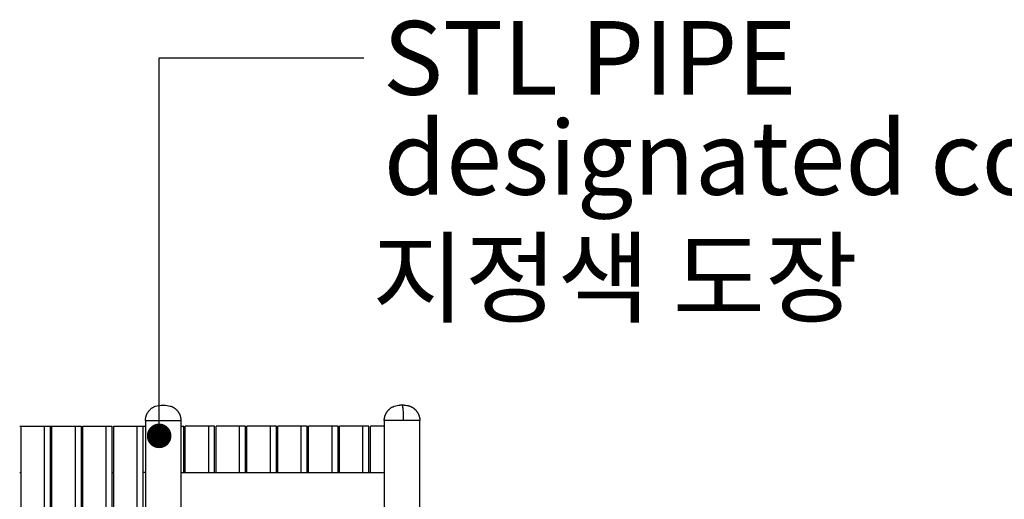
# Model space of a CAD drawing. Units: millimetres. Extents: x 101988 to 186359, y -148281 to -73437.
# Drawn here: x 123909 to 127112, y -143995 to -142434 of the extents above; entities that cross this region are included whole.
import ezdxf

# ---------------------------------------------------------------- set-up
doc = ezdxf.new("R2010")
doc.units = ezdxf.units.MM
doc.header["$LTSCALE"] = 0.5
doc.layers.add('DLINE', color=1, linetype='Continuous')
doc.layers.add('DLINE2', color=2, linetype='Continuous')
doc.styles.get("Standard").update_dxf_attribs({"font": 'Gulim.ttf'})
doc.dimstyles.new('PT_DIM 80', dxfattribs={"dimscale": 80, "dimtxt": 3, "dimasz": 1, "dimexe": 1, "dimexo": 1, "dimgap": 1, "dimtad": 1, "dimdec": 0, "dimrnd": 5, "dimzin": 0, "dimdsep": 46, "dimtxsty": 'Standard', "dimblk": 'D-DOT', "dimcen": 1, "dimclrd": 1, "dimclre": 1, "dimclrt": 7, "dimazin": 0, "dimtfac": 1.2, "dimtdec": 0, "dimtix": 1, "dimtmove": 2, "dimatfit": 3, "dimldrblk": 'DOT', "dimfxl": 0, "dimtolj": 1, "dimtzin": 0, "dimarcsym": 0})

# ---------------------------------------------------------------- blocks, each defined once
blk = doc.blocks.new('_DOT')
at = {"color": 0, "linetype": 'ByBlock'}
blk.add_line((-0.5, 0), (-1, 0), dxfattribs=at)
at = {"color": 0, "linetype": 'ByBlock', "const_width": 0.5}
blk.add_lwpolyline([(-0.25, 0, 1), (0.25, 0, 1)], format="xyb", close=True, dxfattribs=at)
blk = doc.blocks.new('D-DOT')
at = {"layer": 'DLINE'}
blk.add_line((-1.5, 0), (1.5, 0), dxfattribs=at)
at = {"layer": 'DLINE2', "const_width": 0.55}
blk.add_lwpolyline([(-0.275, 0, 1), (0.275, 0, 1)], format="xyb", close=True, dxfattribs=at)

msp = doc.modelspace()

# ---------------------------------------------------------------- linework, layer by layer
for p, q in [((124323.1, -143716.9), (124323.9, -143715.3)), ((124323.1, -143716.9), (124323.9, -143715.3)), ((124323.9, -143715.3), (124324.7, -143713.8)), ((124323.9, -143715.3), (124324.7, -143713.8)), ((124324.7, -143713.8), (124325.6, -143712.4)), ((124324.7, -143713.8), (124325.6, -143712.4)), ((124325.6, -143712.4), (124326.5, -143710.9)), ((124325.6, -143712.4), (124326.5, -143710.9)), ((124326.5, -143710.9), (124327.5, -143709.5)), ((124326.5, -143710.9), (124327.5, -143709.5)), ((124327.5, -143709.5), (124328.5, -143708.1)), ((124327.5, -143709.5), (124328.5, -143708.1)), ((124328.5, -143708.1), (124329.6, -143706.8)), ((124328.5, -143708.1), (124329.6, -143706.8)), ((124329.6, -143706.8), (124330.7, -143705.5)), ((124329.6, -143706.8), (124330.7, -143705.5)), ((124330.7, -143705.5), (124331.8, -143704.2)), ((124330.7, -143705.5), (124331.8, -143704.2)), ((124331.8, -143704.2), (124333, -143703)), ((124331.8, -143704.2), (124333, -143703)), ((124333, -143703), (124334.3, -143701.8)), ((124333, -143703), (124334.3, -143701.8)), ((124334.3, -143701.8), (124335.5, -143700.7)), ((124334.3, -143701.8), (124335.5, -143700.7)), ((124335.5, -143700.7), (124336.8, -143699.6)), ((124335.5, -143700.7), (124336.8, -143699.6)), ((124336.8, -143699.6), (124338.2, -143698.5)), ((124336.8, -143699.6), (124338.2, -143698.5)), ((124338.2, -143698.5), (124339.6, -143697.5)), ((124338.2, -143698.5), (124339.6, -143697.5)), ((124339.6, -143697.5), (124341, -143696.6)), ((124339.6, -143697.5), (124341, -143696.6)), ((124341, -143696.6), (124342.5, -143695.6)), ((124341, -143696.6), (124342.5, -143695.6)), ((124342.5, -143695.6), (124343.9, -143694.8)), ((124342.5, -143695.6), (124343.9, -143694.8)), ((124343.9, -143694.8), (124345.4, -143694)), ((124343.9, -143694.8), (124345.4, -143694)), ((124345.4, -143694), (124347, -143693.2)), ((124345.4, -143694), (124347, -143693.2)), ((124347, -143693.2), (124348.5, -143692.5)), ((124347, -143693.2), (124348.5, -143692.5)), ((124348.5, -143692.5), (124350.1, -143691.9)), ((124348.5, -143692.5), (124350.1, -143691.9)), ((124350.1, -143691.9), (124368.7, -143688.4)), ((124350.1, -143691.9), (124368.7, -143688.4)), ((124368.7, -143688.4), (124383.1, -143688.4)), ((124368.7, -143688.4), (124383.1, -143688.4)), ((124383.1, -143688.4), (124383.1, -143688.4)), ((124383.1, -143688.4), (124383.1, -143688.4)), ((124383.1, -143688.4), (124398.7, -143691.3)), ((124383.1, -143688.4), (124383.1, -143688.4)), ((124383.1, -143688.4), (124383.1, -143688.4)), ((124383.1, -143688.4), (124398.7, -143691.3)), ((124383.1, -143688.4), (124383.1, -143688.4)), ((124383.1, -143688.4), (124383.1, -143688.4)), ((124383.1, -143688.4), (124383.1, -143688.4)), ((124383.1, -143688.4), (124383.1, -143688.4)), ((124398.7, -143691.3), (124401.6, -143691.9)), ((124398.7, -143691.3), (124401.6, -143691.9)), ((124401.6, -143691.9), (124401.6, -143691.9)), ((124401.6, -143691.9), (124401.6, -143691.9)), ((124401.6, -143691.9), (124401.6, -143691.9)), ((124401.6, -143691.9), (124401.6, -143691.9)), ((124401.6, -143691.9), (124402.8, -143692.4)), ((124401.6, -143691.9), (124401.6, -143691.9)), ((124401.6, -143691.9), (124401.6, -143691.9)), ((124401.6, -143691.9), (124401.6, -143691.9)), ((124401.6, -143691.9), (124401.6, -143691.9)), ((124401.6, -143691.9), (124402.8, -143692.4)), ((124402.8, -143692.4), (124403.9, -143692.9)), ((124402.8, -143692.4), (124403.9, -143692.9)), ((124403.9, -143692.9), (124405.1, -143693.4)), ((124403.9, -143692.9), (124405.1, -143693.4)), ((124405.1, -143693.4), (124406.2, -143694)), ((124405.1, -143693.4), (124406.2, -143694)), ((124406.2, -143694), (124407.3, -143694.6)), ((124406.2, -143694), (124407.3, -143694.6)), ((124407.3, -143694.6), (124408.4, -143695.2)), ((124407.3, -143694.6), (124408.4, -143695.2)), ((124408.4, -143695.2), (124409.5, -143695.8)), ((124408.4, -143695.2), (124409.5, -143695.8)), ((124409.5, -143695.8), (124410.6, -143696.5)), ((124409.5, -143695.8), (124410.6, -143696.5)), ((124410.6, -143696.5), (124411.7, -143697.2)), ((124410.6, -143696.5), (124411.7, -143697.2)), ((124411.7, -143697.2), (124412.8, -143698)), ((124411.7, -143697.2), (124412.8, -143698)), ((124412.8, -143698), (124413.8, -143698.8)), ((124412.8, -143698), (124413.8, -143698.8)), ((124413.8, -143698.8), (124414.8, -143699.6)), ((124413.8, -143698.8), (124414.8, -143699.6)), ((124414.8, -143699.6), (124415.8, -143700.4)), ((124414.8, -143699.6), (124415.8, -143700.4)), ((124415.8, -143700.4), (124416.8, -143701.2)), ((124415.8, -143700.4), (124416.8, -143701.2)), ((124416.8, -143701.2), (124417.7, -143702.1)), ((124416.8, -143701.2), (124417.7, -143702.1)), ((124417.7, -143702.1), (124418.7, -143703)), ((124417.7, -143702.1), (124418.7, -143703)), ((124418.7, -143703), (124419.6, -143703.9)), ((124418.7, -143703), (124419.6, -143703.9)), ((124419.6, -143703.9), (124420.5, -143704.9)), ((124419.6, -143703.9), (124420.5, -143704.9)), ((124420.5, -143704.9), (124421.3, -143705.9)), ((124420.5, -143704.9), (124421.3, -143705.9)), ((124421.3, -143705.9), (124422.2, -143706.9)), ((124421.3, -143705.9), (124422.2, -143706.9)), ((124422.2, -143706.9), (124423, -143707.9)), ((124422.2, -143706.9), (124423, -143707.9)), ((124423, -143707.9), (124423.7, -143708.9)), ((124423, -143707.9), (124423.7, -143708.9)), ((124423.7, -143708.9), (124424.5, -143709.9)), ((124423.7, -143708.9), (124424.5, -143709.9)), ((124424.5, -143709.9), (124425.2, -143711)), ((124424.5, -143709.9), (124425.2, -143711)), ((124425.2, -143711), (124425.9, -143712.1)), ((124425.2, -143711), (124425.9, -143712.1)), ((124425.9, -143712.1), (124426.5, -143713.2)), ((124425.9, -143712.1), (124426.5, -143713.2)), ((124426.5, -143713.2), (124427.2, -143714.3)), ((124426.5, -143713.2), (124427.2, -143714.3)), ((124427.2, -143714.3), (124427.8, -143715.4)), ((124427.2, -143714.3), (124427.8, -143715.4)), ((124427.8, -143715.4), (124428.3, -143716.5)), ((124427.8, -143715.4), (124428.3, -143716.5)), ((125153.3, -143688.4), (125145.5, -143688.4)), ((125153.3, -143688.4), (125145.5, -143688.4)), ((125160, -143688.4), (125154.7, -143688.4)), ((125160, -143688.4), (125154.7, -143688.4)), ((125160, -143688.4), (125160, -143688.4)), ((125160, -143688.4), (125160, -143688.4)), ((125160, -143688.4), (125164.4, -143688.7)), ((125160, -143688.4), (125160, -143688.4)), ((125160, -143688.4), (125160, -143688.4)), ((125160, -143688.4), (125164.4, -143688.7)), ((125164.4, -143688.7), (125168.6, -143689.1)), ((125164.4, -143688.7), (125168.6, -143689.1)), ((125168.6, -143689.1), (125169.1, -143689.2)), ((125168.6, -143689.1), (125169.1, -143689.2)), ((125169.1, -143689.2), (125169.1, -143689.2)), ((125169.1, -143689.2), (125169.2, -143689.2)), ((125169.1, -143689.2), (125169.1, -143689.2)), ((125169.1, -143689.2), (125169.2, -143689.2)), ((125169.2, -143689.2), (125170.4, -143689.4)), ((125169.2, -143689.2), (125170.4, -143689.4)), ((125170.4, -143689.4), (125171.6, -143689.7)), ((125170.4, -143689.4), (125171.6, -143689.7)), ((125171.6, -143689.7), (125172.8, -143690)), ((125171.6, -143689.7), (125172.8, -143690)), ((125172.8, -143690), (125173.9, -143690.3)), ((125172.8, -143690), (125173.9, -143690.3)), ((125173.9, -143690.3), (125175.1, -143690.7)), ((125173.9, -143690.3), (125175.1, -143690.7)), ((125175.1, -143690.7), (125176.3, -143691)), ((125175.1, -143690.7), (125176.3, -143691)), ((125176.3, -143691), (125177.4, -143691.4)), ((125176.3, -143691), (125177.4, -143691.4)), ((125177.4, -143691.4), (125178.6, -143691.9)), ((125177.4, -143691.4), (125178.6, -143691.9)), ((125178.6, -143691.9), (125179.8, -143692.4)), ((125178.6, -143691.9), (125179.8, -143692.4)), ((125179.8, -143692.4), (125180.9, -143692.9)), ((125179.8, -143692.4), (125180.9, -143692.9)), ((125180.9, -143692.9), (125182.1, -143693.4)), ((125180.9, -143692.9), (125182.1, -143693.4)), ((125182.1, -143693.4), (125183.2, -143694)), ((125182.1, -143693.4), (125183.2, -143694)), ((125183.2, -143694), (125184.3, -143694.6)), ((125183.2, -143694), (125184.3, -143694.6)), ((125184.3, -143694.6), (125185.5, -143695.2)), ((125184.3, -143694.6), (125185.5, -143695.2)), ((125185.5, -143695.2), (125186.6, -143695.8)), ((125185.5, -143695.2), (125186.6, -143695.8)), ((125186.6, -143695.8), (125187.7, -143696.5)), ((125186.6, -143695.8), (125187.7, -143696.5)), ((125187.7, -143696.5), (125188.7, -143697.2)), ((125187.7, -143696.5), (125188.7, -143697.2)), ((125188.7, -143697.2), (125189.8, -143698)), ((125188.7, -143697.2), (125189.8, -143698)), ((125189.8, -143698), (125190.8, -143698.8)), ((125189.8, -143698), (125190.8, -143698.8)), ((125190.8, -143698.8), (125191.9, -143699.6)), ((125190.8, -143698.8), (125191.9, -143699.6)), ((125191.9, -143699.6), (125192.9, -143700.4)), ((125191.9, -143699.6), (125192.9, -143700.4)), ((125192.9, -143700.4), (125193.8, -143701.2)), ((125192.9, -143700.4), (125193.8, -143701.2)), ((125193.8, -143701.2), (125194.8, -143702.1)), ((125193.8, -143701.2), (125194.8, -143702.1)), ((125194.8, -143702.1), (125195.7, -143703)), ((125194.8, -143702.1), (125195.7, -143703)), ((125195.7, -143703), (125196.7, -143703.9)), ((125195.7, -143703), (125196.7, -143703.9)), ((125196.7, -143703.9), (125197.5, -143704.9)), ((125196.7, -143703.9), (125197.5, -143704.9)), ((125197.5, -143704.9), (125198.4, -143705.9)), ((125197.5, -143704.9), (125198.4, -143705.9)), ((125198.4, -143705.9), (125199.2, -143706.9)), ((125198.4, -143705.9), (125199.2, -143706.9)), ((125199.2, -143706.9), (125200.1, -143707.9)), ((125199.2, -143706.9), (125200.1, -143707.9)), ((125200.1, -143707.9), (125200.8, -143708.9)), ((125200.1, -143707.9), (125200.8, -143708.9)), ((125200.8, -143708.9), (125201.6, -143709.9)), ((125200.8, -143708.9), (125201.6, -143709.9)), ((125201.6, -143709.9), (125202.3, -143711)), ((125201.6, -143709.9), (125202.3, -143711)), ((125202.3, -143711), (125203, -143712.1)), ((125202.3, -143711), (125203, -143712.1)), ((125203, -143712.1), (125203.7, -143713.2)), ((125203, -143712.1), (125203.7, -143713.2)), ((125203.7, -143713.2), (125204.3, -143714.3)), ((125203.7, -143713.2), (125204.3, -143714.3)), ((125204.3, -143714.3), (125204.9, -143715.4)), ((125204.3, -143714.3), (125204.9, -143715.4)), ((125204.9, -143715.4), (125205.5, -143716.5)), ((125204.9, -143715.4), (125205.5, -143716.5)), ((124318.2, -143738.4), (124318.3, -143736.7)), ((124318.2, -143738.4), (124318.3, -143736.7)), ((124318.3, -143735), (124318.5, -143733.2)), ((124318.3, -143735), (124318.5, -143733.2)), ((124318.3, -143736.7), (124318.3, -143735)), ((124318.3, -143736.7), (124318.3, -143735)), ((124318.5, -143733.2), (124318.7, -143731.5)), ((124318.5, -143733.2), (124318.7, -143731.5)), ((124318.7, -143731.5), (124319, -143729.9)), ((124318.7, -143731.5), (124319, -143729.9)), ((124319, -143729.9), (124319.3, -143728.2)), ((124319, -143729.9), (124319.3, -143728.2)), ((124319.3, -143728.2), (124319.7, -143726.5)), ((124319.3, -143728.2), (124319.7, -143726.5)), ((124319.7, -143726.5), (124320.1, -143724.9)), ((124319.7, -143726.5), (124320.1, -143724.9)), ((124320.1, -143724.9), (124320.6, -143723.2)), ((124320.1, -143724.9), (124320.6, -143723.2)), ((124320.6, -143723.2), (124321.2, -143721.6)), ((124320.6, -143723.2), (124321.2, -143721.6)), ((124321.2, -143721.6), (124321.8, -143720)), ((124321.2, -143721.6), (124321.8, -143720)), ((124321.8, -143720), (124322.4, -143718.4)), ((124321.8, -143720), (124322.4, -143718.4)), ((124322.4, -143718.4), (124323.1, -143716.9)), ((124322.4, -143718.4), (124323.1, -143716.9)), ((124428.3, -143716.5), (124428.9, -143717.7)), ((124428.3, -143716.5), (124428.9, -143717.7)), ((124428.9, -143717.7), (124429.4, -143718.8)), ((124428.9, -143717.7), (124429.4, -143718.8)), ((124429.4, -143718.8), (124429.9, -143720)), ((124429.4, -143718.8), (124429.9, -143720)), ((124429.9, -143720), (124430.3, -143721.1)), ((124429.9, -143720), (124430.3, -143721.1)), ((124430.3, -143721.1), (124430.7, -143722.3)), ((124430.3, -143721.1), (124430.7, -143722.3)), ((124430.7, -143722.3), (124431.1, -143723.4)), ((124430.7, -143722.3), (124431.1, -143723.4)), ((124431.1, -143723.4), (124431.5, -143724.6)), ((124431.1, -143723.4), (124431.5, -143724.6)), ((124431.5, -143724.6), (124431.8, -143725.8)), ((124431.5, -143724.6), (124431.8, -143725.8)), ((124431.8, -143725.8), (124432.1, -143726.9)), ((124431.8, -143725.8), (124432.1, -143726.9)), ((124432.1, -143726.9), (124432.3, -143728.1)), ((124432.1, -143726.9), (124432.3, -143728.1)), ((124432.3, -143728.1), (124432.6, -143729.3)), ((124432.3, -143728.1), (124432.6, -143729.3)), ((124432.6, -143729.3), (124432.8, -143730.4)), ((124432.6, -143729.3), (124432.8, -143730.4)), ((124432.8, -143730.4), (124432.9, -143731.6)), ((124432.8, -143730.4), (124432.9, -143731.6)), ((124432.9, -143731.6), (124433.1, -143732.7)), ((124432.9, -143731.6), (124433.1, -143732.7)), ((124433.1, -143732.7), (124433.2, -143733.9)), ((124433.1, -143732.7), (124433.2, -143733.9)), ((124433.1, -143739), (124433.1, -144270.5)), ((124433.1, -143739), (124433.1, -144270.5)), ((124433.2, -143733.9), (124433.3, -143735)), ((124433.2, -143733.9), (124433.3, -143735)), ((124433.3, -143735), (124433.3, -143736.1)), ((124433.3, -143735), (124433.3, -143736.1)), ((124433.3, -143736.1), (124433.4, -143737.3)), ((124433.3, -143736.1), (124433.4, -143737.3)), ((124433.4, -143737.3), (124433.4, -143738.4)), ((124433.4, -143737.3), (124433.4, -143738.4)), ((125205.5, -143716.5), (125206, -143717.7)), ((125205.5, -143716.5), (125206, -143717.7)), ((125206, -143717.7), (125206.5, -143718.8)), ((125206, -143717.7), (125206.5, -143718.8)), ((125206.5, -143718.8), (125207, -143720)), ((125206.5, -143718.8), (125207, -143720)), ((125207, -143720), (125207.5, -143721.1)), ((125207, -143720), (125207.5, -143721.1)), ((125207.5, -143721.1), (125207.9, -143722.3)), ((125207.5, -143721.1), (125207.9, -143722.3)), ((125207.9, -143722.3), (125208.3, -143723.4)), ((125207.9, -143722.3), (125208.3, -143723.4)), ((125208.3, -143723.4), (125208.6, -143724.6)), ((125208.3, -143723.4), (125208.6, -143724.6)), ((125208.6, -143724.6), (125208.9, -143725.8)), ((125208.6, -143724.6), (125208.9, -143725.8)), ((125208.9, -143725.8), (125209.2, -143726.9)), ((125208.9, -143725.8), (125209.2, -143726.9)), ((125209.2, -143726.9), (125209.5, -143728.1)), ((125209.2, -143726.9), (125209.5, -143728.1)), ((125209.5, -143728.1), (125209.7, -143729.3)), ((125209.5, -143728.1), (125209.7, -143729.3)), ((125209.7, -143729.3), (125209.9, -143730.4)), ((125209.7, -143729.3), (125209.9, -143730.4)), ((125209.9, -143730.4), (125210.1, -143731.6)), ((125209.9, -143730.4), (125210.1, -143731.6)), ((125209.9, -143738.4), (125209.9, -144599.1)), ((125209.9, -143738.4), (125209.9, -144599.1)), ((125210.1, -143731.6), (125210.2, -143732.7)), ((125210.1, -143731.6), (125210.2, -143732.7)), ((125210.2, -143732.7), (125210.4, -143733.9)), ((125210.2, -143732.7), (125210.4, -143733.9)), ((125210.4, -143733.9), (125210.5, -143735)), ((125210.4, -143733.9), (125210.5, -143735)), ((125210.5, -143735), (125210.5, -143736.1)), ((125210.5, -143735), (125210.5, -143736.1)), ((125210.5, -143736.1), (125210.6, -143737.3)), ((125210.5, -143736.1), (125210.6, -143737.3)), ((125210.6, -143737.3), (125210.6, -143738.4)), ((125210.6, -143737.3), (125210.6, -143738.4)), ((123909, -143756.9), (123913.3, -143756.9)), ((123909, -143756.9), (123913.3, -143756.9)), ((123913.7, -143757), (123989.9, -143757)), ((123913.7, -143757), (123989.9, -143757)), ((123989.9, -143757), (124009.3, -143757)), ((123989.9, -143757), (124009.3, -143757)), ((124009.3, -143756.9), (124014, -143756.9)), ((124009.3, -143756.9), (124014, -143756.9)), ((124014, -143757), (124090.3, -143757)), ((124014, -143757), (124090.3, -143757)), ((124090.3, -143757), (124109.7, -143757)), ((124090.3, -143757), (124109.7, -143757)), ((124109.7, -145307), (124109.7, -143757)), ((124109.7, -145307), (124109.7, -143757)), ((124114.4, -145307), (124114.4, -143757)), ((124114.4, -145307), (124114.4, -143757)), ((124114.4, -143757), (124190.6, -143757)), ((124114.4, -143757), (124190.6, -143757)), ((124190.6, -143757), (124210, -143757)), ((124190.6, -143757), (124210, -143757)), ((124210, -145307), (124210, -143757)), ((124210, -145307), (124210, -143757)), ((124214.8, -145307), (124214.8, -143757)), ((124214.8, -145307), (124214.8, -143757)), ((124214.8, -143757), (124291, -143757)), ((124214.8, -143757), (124291, -143757)), ((124291, -143757), (124310.4, -143757)), ((124291, -143757), (124310.4, -143757)), ((124310.4, -143757), (124318.9, -143757)), ((124310.4, -143757), (124318.9, -143757)), ((124433.2, -143757), (124442.9, -143757)), ((124433.2, -143757), (124442.9, -143757)), ((124442.9, -143906.9), (124442.9, -143757)), ((124442.9, -143906.9), (124442.9, -143757)), ((124447.6, -143907), (124447.6, -143757)), ((124447.6, -143907), (124447.6, -143757)), ((124523.8, -143757), (124447.6, -143757)), ((124523.8, -143757), (124447.6, -143757)), ((124543.2, -143757), (124523.8, -143757)), ((124543.2, -143757), (124523.8, -143757)), ((124543.2, -143907), (124543.2, -143757)), ((124543.2, -143907), (124543.2, -143757)), ((124547.9, -143907), (124547.9, -143757)), ((124547.9, -143907), (124547.9, -143757)), ((124624.2, -143757), (124547.9, -143757)), ((124624.2, -143757), (124547.9, -143757)), ((124643.6, -143757), (124624.2, -143757)), ((124643.6, -143757), (124624.2, -143757)), ((124643.6, -143906.7), (124643.6, -143757)), ((124643.6, -143906.7), (124643.6, -143757)), ((124648.3, -143907), (124648.3, -143757)), ((124648.3, -143907), (124648.3, -143757)), ((124724.5, -143757), (124648.3, -143757)), ((124724.5, -143757), (124648.3, -143757)), ((124743.9, -143757), (124724.5, -143757)), ((124743.9, -143757), (124724.5, -143757)), ((124743.9, -143907), (124743.9, -143757)), ((124743.9, -143907), (124743.9, -143757)), ((124748.6, -143907), (124748.6, -143757)), ((124748.6, -143907), (124748.6, -143757)), ((124824.8, -143757), (124748.6, -143757)), ((124824.8, -143757), (124748.6, -143757)), ((124844.3, -143757), (124824.8, -143757)), ((124844.3, -143757), (124824.8, -143757)), ((124844.3, -143906.9), (124844.3, -143757)), ((124844.3, -143906.9), (124844.3, -143757)), ((124849, -143907), (124849, -143757)), ((124849, -143907), (124849, -143757)), ((124925.2, -143757), (124849, -143757)), ((124925.2, -143757), (124849, -143757)), ((124944.6, -143757), (124925.2, -143757)), ((124944.6, -143757), (124925.2, -143757)), ((124944.6, -143907), (124944.6, -143757)), ((124944.6, -143907), (124944.6, -143757)), ((124949.3, -143907), (124949.3, -143757)), ((124949.3, -143907), (124949.3, -143757)), ((125025.5, -143757), (124949.3, -143757)), ((125025.5, -143757), (124949.3, -143757)), ((125045, -143757), (125025.5, -143757)), ((125045, -143757), (125025.5, -143757)), ((125045, -143907), (125045, -143757)), ((125045, -143907), (125045, -143757)), ((125096.1, -143757), (125049.7, -143757)), ((125096.1, -143757), (125049.7, -143757)), ((125049.7, -143907), (125049.7, -143757)), ((125049.7, -143907), (125049.7, -143757)), ((124109.7, -143907), (124114.4, -143907)), ((124109.7, -143907), (124114.4, -143907)), ((124210.3, -143907), (124214.8, -143907)), ((124210.3, -143907), (124214.8, -143907))]:
    msp.add_line(p, q)
at = {"lineweight": -3}
for p, q in [((125100, -143716.5), (125100.6, -143715.4)), ((125100.6, -143715.4), (125101.2, -143714.3)), ((125101.2, -143714.3), (125101.8, -143713.2)), ((125101.8, -143713.2), (125102.5, -143712.1)), ((125102.5, -143712.1), (125103.2, -143711)), ((125103.2, -143711), (125103.9, -143709.9)), ((125103.9, -143709.9), (125104.6, -143708.9)), ((125104.6, -143708.9), (125105.4, -143707.9)), ((125105.4, -143707.9), (125106.2, -143706.9)), ((125106.2, -143706.9), (125107.1, -143705.9)), ((125107.1, -143705.9), (125107.9, -143704.9)), ((125107.9, -143704.9), (125108.8, -143703.9)), ((125108.8, -143703.9), (125109.7, -143703)), ((125109.7, -143703), (125110.7, -143702.1)), ((125110.7, -143702.1), (125111.6, -143701.2)), ((125111.6, -143701.2), (125112.6, -143700.4)), ((125112.6, -143700.4), (125113.6, -143699.6)), ((125113.6, -143699.6), (125114.6, -143698.8)), ((125114.6, -143698.8), (125115.7, -143698)), ((125115.7, -143698), (125116.7, -143697.2)), ((125116.7, -143697.2), (125117.8, -143696.5)), ((125117.8, -143696.5), (125118.9, -143695.8)), ((125118.9, -143695.8), (125120, -143695.2)), ((125120, -143695.2), (125121.1, -143694.6)), ((125121.1, -143694.6), (125122.3, -143694)), ((125122.3, -143694), (125123.4, -143693.4)), ((125123.4, -143693.4), (125124.6, -143692.9)), ((125124.6, -143692.9), (125125.7, -143692.4)), ((125125.7, -143692.4), (125126.9, -143691.9)), ((125126.9, -143691.9), (125142.6, -143688.9)), ((125126.9, -143691.9), (125126.9, -143691.9)), ((125126.9, -143691.9), (125126.9, -143691.9)), ((125126.9, -143691.9), (125126.9, -143691.9)), ((125142.6, -143688.9), (125145.5, -143688.4)), ((125145.5, -143688.4), (125145.5, -143688.4)), ((125145.5, -143688.4), (125145.5, -143688.4)), ((125153.4, -143688.4), (125153.3, -143688.4)), ((125153.5, -143688.4), (125153.4, -143688.4)), ((125153.4, -143688.4), (125153.4, -143688.4)), ((125153.4, -143688.4), (125153.4, -143688.4)), ((125153.4, -143688.4), (125153.4, -143688.4)), ((125153.6, -143688.4), (125153.5, -143688.4)), ((125153.5, -143688.4), (125153.5, -143688.4)), ((125153.5, -143688.4), (125153.5, -143688.4)), ((125153.5, -143688.4), (125153.5, -143688.4)), ((125153.6, -143688.5), (125153.6, -143688.4)), ((125153.6, -143688.4), (125153.6, -143688.4)), ((125153.7, -143688.5), (125153.6, -143688.5)), ((125153.6, -143688.5), (125153.6, -143688.5)), ((125153.7, -143688.6), (125153.7, -143688.5)), ((125153.7, -143688.5), (125153.7, -143688.5)), ((125153.7, -143688.5), (125153.7, -143688.5)), ((125153.8, -143688.6), (125153.7, -143688.6)), ((125153.8, -143688.7), (125153.8, -143688.6)), ((125153.8, -143688.6), (125153.8, -143688.6)), ((125153.9, -143688.7), (125153.8, -143688.7)), ((125153.8, -143688.7), (125153.8, -143688.7)), ((125153.9, -143688.8), (125153.9, -143688.7)), ((125154, -143688.9), (125153.9, -143688.8)), ((125153.9, -143688.8), (125153.9, -143688.8)), ((125153.9, -143688.8), (125153.9, -143688.8)), ((125154, -143689), (125154, -143688.9)), ((125154, -143688.9), (125154, -143688.9)), ((125154.1, -143689.1), (125154, -143689)), ((125154.1, -143689.2), (125154.1, -143689.1)), ((125154.2, -143689.3), (125154.1, -143689.2)), ((125154.2, -143689.4), (125154.2, -143689.3)), ((125154.3, -143689.6), (125154.2, -143689.4)), ((125154.3, -143689.7), (125154.3, -143689.6)), ((125154.4, -143690), (125154.3, -143689.7)), ((125154.5, -143690.3), (125154.4, -143690)), ((125154.7, -143690.7), (125154.5, -143690.3)), ((125154.8, -143691), (125154.7, -143690.7)), ((125155, -143691.9), (125154.8, -143691)), ((125155.2, -143692.9), (125155, -143691.9)), ((125155.4, -143694), (125155.2, -143692.9)), ((125155.7, -143696.5), (125155.4, -143694)), ((125156.1, -143699.6), (125155.7, -143696.5)), ((125156.4, -143703), (125156.1, -143699.6)), ((125157, -143711), (125156.4, -143703)), ((125157.4, -143720), (125157, -143711)), ((124318.8, -144276), (124318.8, -143738.4)), ((124318.9, -143738.4), (124433.1, -143738.4)), ((125094.9, -143737.3), (125095, -143736.1)), ((125094.9, -143738.4), (125094.9, -143737.3)), ((125095, -143735), (125095.1, -143733.9)), ((125095, -143736.1), (125095, -143735)), ((125095.1, -143733.9), (125095.2, -143732.7)), ((125095.2, -143732.7), (125095.4, -143731.6)), ((125095.4, -143731.6), (125095.6, -143730.4)), ((125095.6, -143730.4), (125095.8, -143729.3)), ((125095.6, -144910.5), (125095.6, -143738.4)), ((125095.8, -143729.3), (125096, -143728.1)), ((125157.7, -143738.4), (125095.8, -143738.4)), ((125096, -143728.1), (125096.3, -143726.9)), ((125096.3, -143726.9), (125096.5, -143725.8)), ((125096.5, -143725.8), (125096.9, -143724.6)), ((125096.9, -143724.6), (125097.2, -143723.4)), ((125097.2, -143723.4), (125097.6, -143722.3)), ((125097.6, -143722.3), (125098, -143721.1)), ((125098, -143721.1), (125098.5, -143720)), ((125098.5, -143720), (125098.9, -143718.8)), ((125098.9, -143718.8), (125099.5, -143717.7)), ((125099.5, -143717.7), (125100, -143716.5)), ((125157.7, -143738.4), (125157.4, -143720)), ((125209.9, -143738.4), (125157.7, -143738.4)), ((123913.7, -145307), (123913.7, -143757)), ((123989.9, -145307), (123989.9, -143757)), ((124009.3, -145307), (124009.3, -143757)), ((124014, -145307), (124014, -143757)), ((124090.3, -145307), (124090.3, -143757)), ((124190.6, -145307), (124190.6, -143757)), ((124291, -145307), (124291, -143757)), ((124310.4, -145307), (124310.4, -143757)), ((124523.8, -143907), (124523.8, -143757)), ((124624.2, -143907), (124624.2, -143757)), ((124724.5, -143906.9), (124724.5, -143757)), ((124824.8, -143906.6), (124824.8, -143757)), ((124925.2, -143906.6), (124925.2, -143757)), ((125025.5, -143907), (125025.5, -143757)), ((123909.4, -143907), (123914, -143907)), ((124009.5, -143907), (124014.1, -143907)), ((124318.9, -143907), (124310.4, -143907)), ((124433.1, -143907), (125095.6, -143907))]:
    msp.add_line(p, q, dxfattribs=at)

# ---------------------------------------------------------------- texts
at = {"color": 150}
for s, p in [('STL PIPE', (125090.6, -142678.5)), ('designated color painting', (125093.1, -143003.7))]:
    msp.add_text(s, height=240, dxfattribs=at).set_placement(p)
at = {"color": 8}
msp.add_text('지정색 도장', height=240, dxfattribs=at).set_placement((125055.5, -143394.2))

# ---------------------------------------------------------------- leaders
msp.add_leader([(124362.6, -143788.3), (124362.6, -142558.4), (125028.3, -142558.4)], dimstyle='PT_DIM 80', override={"dimgap": 1, "dimtad": 0})

doc.saveas('drawing.dxf')
